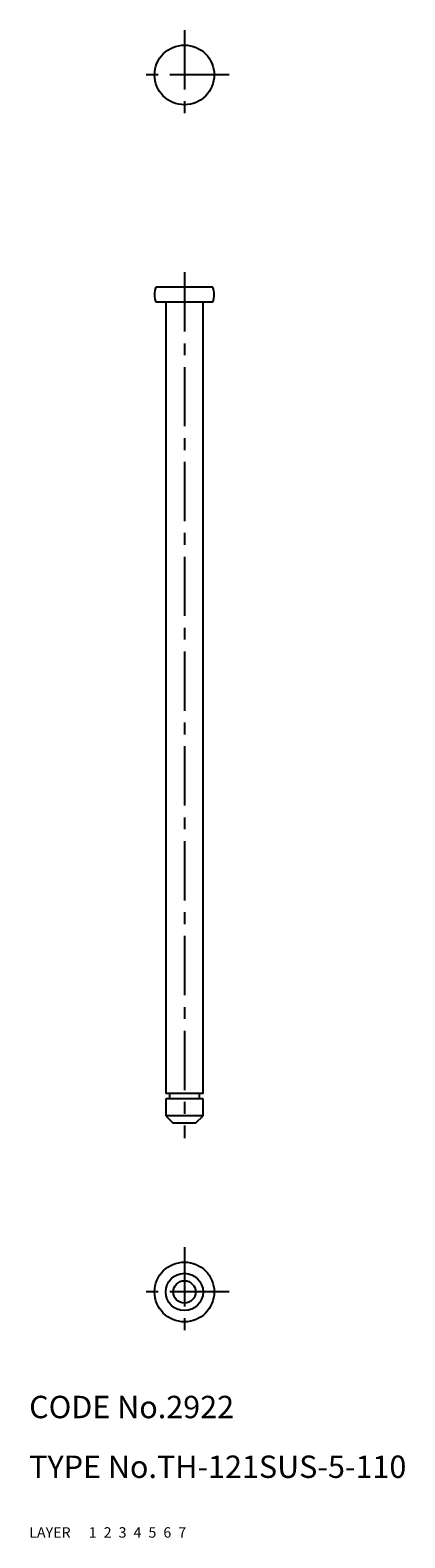
# Model space of a CAD drawing. Extents: x 10 to 60, y 10 to 212.
import ezdxf

# ---------------------------------------------------------------- set-up
doc = ezdxf.new("R2010")
doc.units = 0
for name, pattern in [('CENTER', [50.8, 31.75, -6.35, 6.35, -6.35]), ('DASHED', [19.05, 12.7, -6.35]), ('PHANTOM', [63.5, 31.75, -6.35, 6.35, -6.35, 6.35, -6.35])]:
    doc.linetypes.add(name, pattern=pattern)
for name, color, linetype in [('1', 7, 'CONTINUOUS'), ('2', 4, 'CONTINUOUS'), ('3', 2, 'DASHED'), ('4', 1, 'CENTER'), ('5', 6, 'PHANTOM'), ('6', 5, 'CONTINUOUS'), ('7', 3, 'CONTINUOUS')]:
    doc.layers.add(name, color=color, linetype=linetype)
doc.styles.get("Standard").update_dxf_attribs({"font": 'simplex.shx'})

msp = doc.modelspace()

# ---------------------------------------------------------------- linework, layer by layer
at = {"layer": '1', "linetype": 'Continuous', "ltscale": 0.25}
for p, q in [((34.63, 177.5), (26.97, 177.5)), ((34.63, 175.5), (26.97, 175.5)), ((28.3, 175.5), (28.3, 69.5)), ((33.3, 69.5), (33.3, 175.5)), ((33.3, 69.5), (28.3, 69.5)), ((28.3, 68.8), (28.3, 66.5)), ((33.3, 68.8), (28.3, 68.8)), ((28.8, 69.5), (28.8, 68.8)), ((32.8, 68.8), (32.8, 69.5)), ((33.3, 66.5), (33.3, 68.8)), ((28.3, 66.5), (29.3, 65.5)), ((33.3, 66.5), (28.3, 66.5)), ((32.3, 65.5), (29.3, 65.5)), ((32.3, 65.5), (33.3, 66.5))]:
    msp.add_line(p, q, dxfattribs=at)
for centre, radius in [((30.8, 205.93), 4), ((30.8, 42.91), 4), ((30.8, 42.91), 2.5), ((30.8, 42.91), 1.5)]:
    msp.add_circle(centre, radius, dxfattribs=at)
for centre, start, end in [((29.8, 176.5), 160.5288, 199.4712), ((31.8, 176.5), 340.5288, 19.4712)]:
    msp.add_arc(centre, 3, start, end, dxfattribs=at)
at = {"layer": '4', "linetype": 'CENTER', "ltscale": 0.25}
for p, q in [((30.8, 211.93), (30.8, 199.93)), ((36.8, 205.93), (24.8, 205.93)), ((30.8, 179.5), (30.8, 63.5)), ((30.8, 48.91), (30.8, 36.91)), ((36.8, 42.91), (24.8, 42.91))]:
    msp.add_line(p, q, dxfattribs=at)

# ---------------------------------------------------------------- texts
at = {"layer": '1', "linetype": 'Continuous', "ltscale": 0.25}
for s, p in [('LAYER', (10, 10)), ('1', (17.98, 10))]:
    msp.add_text(s, height=1.4, dxfattribs=at).set_placement(p)
at = {"layer": '2', "linetype": 'Continuous', "ltscale": 0.25}
msp.add_text('2', height=1.4, dxfattribs=at).set_placement((19.98, 10))
at = {"layer": '3', "linetype": 'DASHED', "ltscale": 0.25}
msp.add_text('3', height=1.4, dxfattribs=at).set_placement((21.98, 10))
at = {"layer": '4', "linetype": 'CENTER', "ltscale": 0.25}
msp.add_text('4', height=1.4, dxfattribs=at).set_placement((23.98, 10))
at = {"layer": '5', "linetype": 'PHANTOM', "ltscale": 0.25}
msp.add_text('5', height=1.4, dxfattribs=at).set_placement((25.98, 10))
at = {"layer": '6', "linetype": 'Continuous', "ltscale": 0.25}
msp.add_text('6', height=1.4, dxfattribs=at).set_placement((27.98, 10))
at = {"layer": '7', "linetype": 'Continuous', "ltscale": 0.25}
for s, height, p in [('CODE No.2922', 3, (10, 26)), ('TYPE No.TH-121SUS-5-110', 3, (10, 18)), ('7', 1.4, (29.98, 10))]:
    msp.add_text(s, height=height, dxfattribs=at).set_placement(p)

doc.saveas('drawing.dxf')
